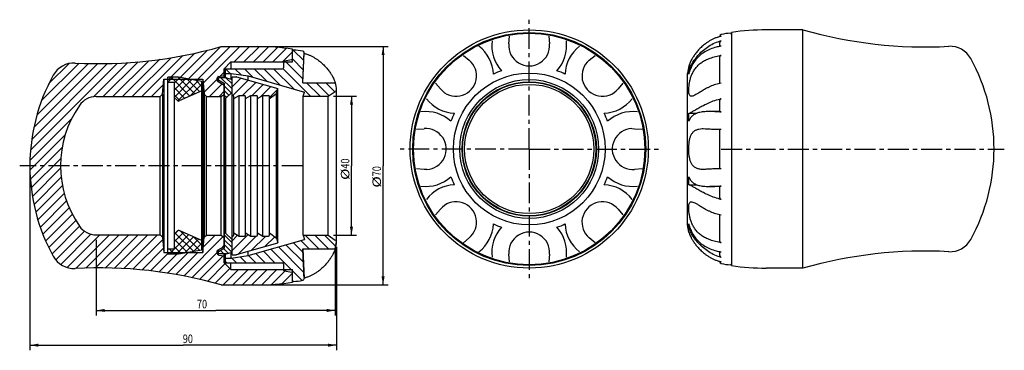
# Model space of a CAD drawing. Units: millimetres. Extents: x 8 to 297, y 50 to 147.
import ezdxf

# ---------------------------------------------------------------- set-up
doc = ezdxf.new("R2010")
doc.units = ezdxf.units.MM
doc.header["$LTSCALE"] = 16.335
doc.linetypes.add('CENTER', pattern=[0.6, 0.375, -0.075, 0.075, -0.075])
doc.layers.get('0').update_dxf_attribs({"linetype": 'CONTINUOUS'})
doc.layers.add('ALL-DIM', color=7, linetype='CONTINUOUS')
doc.layers.add('DEFAULT_1', color=7, linetype='CENTER')
doc.styles.get("Standard").update_dxf_attribs({"font": 'txt', "width": 0.8})
doc.dimstyles.new('DIMSTYLE_1', dxfattribs={"dimtxt": 2.5, "dimasz": 2.5, "dimexe": 0.18, "dimexo": 0.0625, "dimgap": 0.09, "dimtad": 1, "dimdec": 0, "dimzin": 0, "dimdsep": 46, "dimtxsty": 'Standard', "dimblk": '_FILLED', "dimblk1": '_FILLED', "dimblk2": '_FILLED', "dimcen": 0.09, "dimclrt": 5, "dimadec": 0, "dimazin": 0, "dimtp": 0.3, "dimtm": 0.3, "dimtfac": 1, "dimtdec": 0, "dimtofl": 0, "dimtmove": 0, "dimatfit": 3, "dimldrblk": '_FILLED', "dimfxl": 0, "dimtolj": 1, "dimtzin": 0, "dimarcsym": 0})

# ---------------------------------------------------------------- blocks, each defined once
blk = doc.blocks.new('_FILLED')
at = {"color": 0, "linetype": 'ByBlock'}
blk.add_solid([(0, 0), (-1, 0.18), (-1, -0.18)], dxfattribs=at)
blk = doc.blocks.new('*D')
at = {"layer": 'ALL-DIM', "color": 2, "linetype": 'CONTINUOUS'}
for p, q in [((68.43, 139.13), (116.04, 139.13)), ((114.54, 139.13), (114.54, 104.13)), ((99.93, 124.53), (106.75, 124.53)), ((105.25, 124.53), (105.25, 104.13)), ((10.72, 102.63), (10.72, 49.9)), ((105.25, 83.73), (105.25, 104.13)), ((114.54, 69.13), (114.54, 104.13)), ((30.2, 82.33), (30.2, 60.11)), ((99.93, 83.73), (106.75, 83.73)), ((100.5, 80.77), (100.5, 60.11)), ((100.86, 80.31), (100.86, 49.9)), ((79.21, 69.13), (116.04, 69.13)), ((30.2, 61.61), (65.35, 61.61)), ((100.5, 61.61), (65.35, 61.61)), ((10.72, 51.4), (55.79, 51.4)), ((100.86, 51.4), (55.79, 51.4))]:
    blk.add_line(p, q, dxfattribs=at)
at = {"layer": 'ALL-DIM', "color": 2, "linetype": 'CONTINUOUS', "xscale": 2.5, "yscale": 2.5, "zscale": 2.5}
for p, rotation in [((114.54, 139.13), 90), ((105.25, 124.53), 90), ((105.25, 83.73), 270), ((114.54, 69.13), 270), ((30.2, 61.61), 180), ((10.72, 51.4), 180)]:
    blk.add_blockref('_FILLED', p, dxfattribs=dict(at, rotation=rotation))
for p in [(100.5, 61.61), (100.86, 51.4)]:
    blk.add_blockref('_FILLED', p, dxfattribs=at)
at = {"layer": 'ALL-DIM', "color": 5, "linetype": 'CONTINUOUS'}
for s, width, p in [('40', 0.785714, (104.63, 103.28)), ('%%c', 1.333333, (104.63, 99.95)), ('70', 0.785714, (113.92, 101.03)), ('%%c', 1.333333, (113.92, 97.69))]:
    blk.add_text(s, height=2.5, rotation=90, dxfattribs=dict(at, width=width)).set_placement(p)
at = {"layer": 'ALL-DIM', "color": 5, "linetype": 'CONTINUOUS', "width": 0.785714}
for s, p in [('70', (59.83, 62.23)), ('90', (55.67, 52.02))]:
    blk.add_text(s, height=2.5, dxfattribs=at).set_placement(p)

msp = doc.modelspace()

# ---------------------------------------------------------------- linework, layer by layer
at = {"color": 7, "linetype": 'CONTINUOUS'}
for p, q in [((151.53, 139.97), (151.72, 142.2)), ((163.29, 142.2), (163.48, 139.97)), ((213.55, 142.09), (213.55, 142.2)), ((216.94, 143.3), (216.94, 74.8)), ((237.94, 144.05), (227.16, 144.05)), ((237.94, 74.05), (237.94, 144.05)), ((66.93, 139.13), (77.71, 139.13)), ((213.55, 139.18), (213.55, 140.34)), ((87.93, 134.63), (87.93, 138.38)), ((90.93, 128.53), (91.31, 137.27)), ((91.31, 137.29), (91.31, 137.27)), ((91.31, 136.77), (91.31, 136.98)), ((138.15, 136.57), (139.86, 135.14)), ((175.15, 135.14), (176.86, 136.57)), ((213.55, 128.32), (213.55, 136.25)), ((67.83, 132.63), (69.83, 134.63)), ((69.83, 134.63), (69.83, 132.63)), ((69.83, 134.63), (87.93, 134.63)), ((85.23, 134.7), (85.23, 132.93)), ((85.47, 134.99), (87.68, 135.38)), ((174.56, 134.58), (175.15, 135.14)), ((204.39, 133.45), (204, 131.36)), ((66.29, 130.36), (67.83, 130.63)), ((67.83, 129.98), (67.83, 132.63)), ((68.23, 129.98), (68.23, 132.63)), ((68.23, 132.63), (84.93, 132.63)), ((68.23, 131.23), (69.84, 131.23)), ((69.84, 129.6), (69.84, 131.23)), ((69.84, 131.23), (74.86, 130.53)), ((70.13, 77.98), (70.13, 130.28)), ((70.13, 130.28), (71.35, 130.28)), ((71.49, 130.26), (83.63, 126.78)), ((74.86, 129.29), (74.86, 130.53)), ((74.86, 130.53), (91.43, 125.78)), ((204, 86.73), (204, 131.36)), ((204.39, 131.07), (204.39, 132.05)), ((204.39, 132.05), (204.69, 132.05)), ((49.69, 125.13), (50.08, 129.58)), ((50.08, 129.58), (50.08, 78.68)), ((50.08, 129.58), (61.58, 129.58)), ((51.23, 78.13), (51.23, 130.13)), ((54.43, 130.13), (51.23, 130.13)), ((53.23, 128.63), (51.23, 128.63)), ((53.23, 79.63), (53.23, 128.63)), ((61.23, 128.93), (54.43, 130.13)), ((61.23, 79.33), (61.23, 128.93)), ((61.58, 129.58), (61.97, 125.13)), ((61.58, 129.58), (61.58, 78.68)), ((66.03, 128.87), (67.83, 127.84)), ((66.13, 128.82), (66.13, 129.98)), ((68.53, 129.98), (66.13, 129.98)), ((66.13, 129.33), (67.93, 128.29)), ((67.83, 80.42), (67.83, 127.84)), ((67.93, 79.97), (67.93, 128.29)), ((68.53, 129.98), (70.13, 129.52)), ((90.93, 128.53), (100.47, 128.53)), ((131.41, 126.69), (129.98, 128.4)), ((185.03, 128.4), (183.6, 126.69)), ((30.2, 124.43), (49.04, 124.48)), ((49.04, 124.48), (49.69, 125.13)), ((49.04, 83.78), (49.04, 124.48)), ((49.69, 125.13), (49.69, 83.13)), ((61.23, 126.11), (54.63, 123.17)), ((61.97, 125.13), (61.97, 83.13)), ((61.97, 125.13), (62.59, 124.51)), ((62.59, 124.51), (66.83, 124.52)), ((62.59, 83.74), (62.59, 124.51)), ((66.83, 124.52), (67.83, 125.1)), ((66.83, 124.52), (66.83, 83.73)), ((70.13, 125.8), (68.23, 123.9)), ((70.13, 124.78), (70.33, 124.78)), ((70.63, 123.88), (72.19, 124.78)), ((70.63, 83.78), (70.63, 124.48)), ((72.19, 83.48), (72.19, 124.78)), ((72.19, 124.78), (73.82, 124.78)), ((74.12, 123.88), (75.68, 124.78)), ((74.12, 83.78), (74.12, 124.48)), ((75.68, 83.48), (75.68, 124.78)), ((75.68, 124.78), (77.31, 124.78)), ((77.61, 123.88), (79.17, 124.78)), ((77.61, 83.78), (77.61, 124.48)), ((79.17, 83.48), (79.17, 124.78)), ((79.17, 124.78), (80.81, 124.78)), ((81.11, 123.88), (83.25, 125.38)), ((81.11, 83.78), (81.11, 124.48)), ((83.25, 125.38), (83.63, 126.78)), ((83.25, 82.88), (83.25, 125.38)), ((83.63, 81.48), (83.63, 126.78)), ((91.09, 124.53), (91.43, 125.78)), ((91.09, 124.53), (98.43, 124.53)), ((91.09, 83.73), (91.09, 124.53)), ((98.43, 124.53), (100.5, 125.98)), ((98.43, 83.73), (98.43, 124.53)), ((100.86, 81.81), (100.86, 126.44)), ((131.97, 126.1), (131.41, 126.69)), ((54.07, 123.27), (53.23, 124.12)), ((68.23, 123.9), (67.93, 123.73)), ((68.23, 123.9), (68.23, 84.35)), ((213.55, 120.01), (213.55, 123.43)), ((204.39, 117.19), (204.39, 119.56)), ((204.39, 119.56), (206.87, 119.56)), ((213.55, 120.05), (210.6, 120.05)), ((124.36, 114.83), (126.58, 115.02)), ((187.62, 115.04), (188.43, 115.02)), ((188.43, 115.02), (190.65, 114.83)), ((208.63, 115.05), (209.27, 115.02)), ((213.55, 103.26), (213.55, 114.84)), ((126.58, 103.07), (124.36, 103.27)), ((127.39, 103.05), (126.58, 103.07)), ((190.65, 103.27), (188.43, 103.07)), ((209.27, 103.07), (208.63, 103.05)), ((204.39, 98.54), (204.39, 100.91)), ((204.39, 98.54), (206.87, 98.54)), ((213.55, 98.05), (210.6, 98.05)), ((213.55, 94.67), (213.55, 98.08)), ((129.98, 89.7), (131.41, 91.41)), ((183.04, 91.99), (183.6, 91.41)), ((183.6, 91.41), (185.03, 89.7)), ((213.55, 81.84), (213.55, 89.78)), ((204.39, 86.04), (204.39, 87.03)), ((54.07, 84.98), (53.23, 84.13)), ((61.23, 82.15), (54.63, 85.08)), ((68.23, 84.35), (67.93, 84.53)), ((70.13, 82.45), (68.23, 84.35)), ((70.63, 84.38), (72.19, 83.48)), ((74.12, 84.38), (75.68, 83.48)), ((77.61, 84.38), (79.17, 83.48)), ((81.11, 84.38), (83.25, 82.88)), ((204.39, 84.65), (204, 86.73)), ((204.39, 86.04), (204.69, 86.04)), ((30.2, 83.83), (49.04, 83.78)), ((49.04, 83.78), (49.69, 83.13)), ((49.69, 83.13), (50.08, 78.68)), ((61.58, 78.68), (61.97, 83.13)), ((61.97, 83.13), (62.59, 83.74)), ((62.59, 83.74), (66.83, 83.73)), ((66.83, 83.73), (67.83, 83.15)), ((70.13, 83.48), (70.33, 83.48)), ((71.49, 78), (83.63, 81.48)), ((72.19, 83.48), (73.82, 83.48)), ((74.86, 77.73), (91.43, 82.48)), ((75.68, 83.48), (77.31, 83.48)), ((79.17, 83.48), (80.81, 83.48)), ((83.25, 82.88), (83.63, 81.48)), ((91.09, 83.73), (98.43, 83.73)), ((91.09, 83.73), (91.43, 82.48)), ((98.43, 83.73), (100.5, 82.27)), ((100.47, 79.73), (100.86, 81.81)), ((139.86, 82.95), (138.15, 81.52)), ((140.45, 83.51), (139.86, 82.95)), ((176.86, 81.52), (175.15, 82.95)), ((50.08, 78.68), (61.58, 78.68)), ((53.23, 79.63), (51.23, 79.63)), ((61.23, 79.33), (54.43, 78.13)), ((66.03, 79.38), (67.83, 80.42)), ((66.13, 78.93), (67.93, 79.97)), ((66.13, 78.28), (66.13, 79.44)), ((68.53, 78.28), (66.13, 78.28)), ((67.83, 75.63), (67.83, 78.28)), ((68.23, 75.62), (68.23, 78.28)), ((68.53, 78.28), (70.13, 78.74)), ((69.84, 77.02), (69.84, 78.65)), ((74.86, 77.73), (74.86, 78.96)), ((90.93, 79.73), (100.47, 79.73)), ((90.93, 79.73), (91.31, 70.99)), ((213.55, 77.75), (213.55, 78.91)), ((54.43, 78.13), (51.23, 78.13)), ((66.29, 77.9), (67.83, 77.63)), ((67.83, 75.63), (69.83, 73.63)), ((68.23, 77.02), (69.84, 77.02)), ((68.23, 75.62), (84.93, 75.62)), ((69.83, 73.63), (69.83, 75.62)), ((69.84, 77.02), (74.86, 77.73)), ((70.13, 77.98), (71.35, 77.98)), ((71.35, 77.98), (71.49, 78)), ((85.23, 75.32), (85.23, 73.55)), ((151.72, 75.9), (151.53, 78.12)), ((163.48, 78.12), (163.29, 75.9)), ((213.55, 75.92), (213.55, 76.01)), ((69.83, 73.63), (87.93, 73.63)), ((85.47, 73.26), (87.68, 72.87)), ((87.93, 69.88), (87.93, 73.63)), ((237.94, 74.05), (227.16, 74.05)), ((91.31, 71.27), (91.31, 71.48)), ((91.31, 70.96), (91.31, 70.99)), ((66.93, 69.13), (77.71, 69.13))]:
    msp.add_line(p, q, dxfattribs=at)
at = {"color": 2, "linetype": 'CONTINUOUS'}
for p, q in [((57.25, 129.58), (66.75, 139.08)), ((60.08, 129.58), (69.63, 139.13)), ((61.69, 128.36), (72.46, 139.13)), ((70.78, 134.63), (75.28, 139.13)), ((73.61, 134.63), (78.1, 139.12)), ((76.44, 134.63), (80.86, 139.05)), ((43.65, 124.46), (55.71, 136.52)), ((51.59, 129.58), (59.23, 137.21)), ((54.42, 129.58), (62.96, 138.12)), ((79.27, 134.63), (83.51, 138.87)), ((82.1, 134.63), (86.07, 138.6)), ((84.93, 134.63), (87.93, 137.63)), ((91.21, 135.04), (88.15, 138.11)), ((10.93, 108.72), (36.5, 134.28)), ((11.28, 111.89), (33.58, 134.2)), ((11.89, 115.34), (30.7, 134.14)), ((12.82, 119.09), (27.94, 134.21)), ((14.17, 123.27), (25.18, 134.28)), ((16.33, 128.26), (22.23, 134.15)), ((29.41, 124.37), (39.47, 134.43)), ((32.3, 124.43), (42.56, 134.69)), ((35.14, 124.44), (45.65, 134.95)), ((37.98, 124.45), (48.94, 135.41)), ((40.81, 124.45), (52.23, 135.87)), ((90.97, 129.63), (85.59, 135.01)), ((87.75, 134.63), (87.93, 134.8)), ((91.09, 132.34), (87.89, 135.54)), ((66.56, 130.4), (67.83, 131.67)), ((69.57, 131.23), (68.23, 132.58)), ((70.13, 130.14), (70.26, 130.28)), ((72.82, 130.81), (71, 132.63)), ((76.36, 130.1), (73.83, 132.63)), ((80.33, 128.96), (76.66, 132.63)), ((84.29, 127.82), (79.48, 132.63)), ((88.26, 126.69), (82.31, 132.63)), ((93.25, 124.53), (85.09, 132.69)), ((46.48, 124.47), (49.94, 127.92)), ((51.23, 128.66), (52.69, 130.13)), ((51.23, 128.98), (51.58, 128.63)), ((52.2, 130.13), (57.76, 124.56)), ((53.23, 128.54), (54.75, 130.07)), ((53.23, 126.42), (56.56, 129.75)), ((53.23, 124.3), (58.36, 129.43)), ((54.22, 123.17), (60.16, 129.11)), ((54.32, 130.13), (59.23, 125.22)), ((56.87, 129.7), (60.7, 125.87)), ((57.71, 124.54), (61.23, 128.06)), ((59.45, 129.24), (61.23, 127.46)), ((61.92, 125.76), (65.63, 129.48)), ((63.5, 124.52), (67.19, 128.2)), ((66.14, 129.32), (66.13, 129.33)), ((70.13, 126.74), (66.89, 129.98)), ((69.89, 125.57), (67.93, 127.53)), ((70.13, 128.16), (68.31, 129.98)), ((70.13, 127.31), (72.72, 129.9)), ((70.4, 124.76), (74.92, 129.27)), ((73.25, 124.78), (77.12, 128.64)), ((76.08, 124.78), (79.31, 128.01)), ((78.54, 124.41), (81.51, 127.38)), ((96.07, 124.53), (92.07, 128.53)), ((98.71, 124.72), (94.9, 128.53)), ((100.37, 125.89), (97.73, 128.53)), ((53.23, 126.98), (56.29, 123.91)), ((53.23, 124.86), (54.83, 123.26)), ((66.34, 124.52), (67.83, 126.01)), ((69.18, 124.86), (67.93, 126.12)), ((68.48, 124.15), (67.93, 124.7)), ((81.11, 124.15), (83.59, 126.63)), ((10.78, 105.74), (23.01, 117.97)), ((10.77, 102.89), (21.13, 113.25)), ((10.86, 100.16), (20.19, 109.49)), ((11.14, 97.61), (19.82, 106.29)), ((11.49, 95.13), (19.75, 103.4)), ((11.93, 92.74), (19.93, 100.74)), ((12.48, 90.47), (20.3, 98.28)), ((13.08, 88.23), (20.82, 95.98)), ((13.79, 86.12), (21.5, 93.82)), ((14.54, 84.04), (22.3, 91.8)), ((15.38, 82.05), (23.22, 89.89)), ((16.27, 80.11), (24.23, 88.07)), ((17.22, 78.24), (25.33, 86.35)), ((18.31, 76.49), (26.76, 84.94)), ((19.78, 75.14), (28.68, 84.03)), ((53.23, 83.99), (54.35, 85.12)), ((53.23, 81.87), (55.88, 84.53)), ((53.44, 84.34), (58.87, 78.91)), ((54.96, 84.93), (60.67, 79.23)), ((70.13, 79.23), (74.85, 83.95)), ((77.61, 83.89), (77.92, 84.2)), ((21.71, 74.24), (31.29, 83.82)), ((24.25, 73.95), (34.12, 83.82)), ((27.15, 74.02), (36.94, 83.81)), ((30.05, 74.1), (39.76, 83.8)), ((32.86, 74.08), (42.58, 83.79)), ((35.61, 74), (45.4, 83.79)), ((38.36, 73.91), (48.22, 83.78)), ((40.97, 73.7), (49.75, 82.48)), ((53.23, 79.75), (57.35, 83.87)), ((53.23, 82.43), (57.06, 78.59)), ((53.72, 78.13), (58.82, 83.22)), ((55.93, 71.69), (67.55, 83.31)), ((56.15, 78.43), (60.28, 82.57)), ((58.72, 78.88), (61.23, 81.39)), ((58.79, 83.23), (61.23, 80.79)), ((61.73, 80.31), (65.15, 83.73)), ((70.13, 81.49), (67.93, 83.69)), ((70.13, 80.08), (67.93, 82.28)), ((70.13, 82.06), (71.78, 83.71)), ((71.82, 78.09), (77.2, 83.48)), ((75.78, 79.23), (80.03, 83.48)), ((79.75, 80.36), (82.67, 83.28)), ((90.97, 78.72), (88.15, 81.54)), ((92.79, 79.73), (90.35, 82.17)), ((95.62, 79.73), (91.62, 83.73)), ((98.45, 79.73), (94.45, 83.73)), ((100.62, 80.38), (97.28, 83.73)), ((43.58, 73.48), (49.98, 79.88)), ((46.16, 73.23), (51.6, 78.68)), ((48.64, 72.89), (54.43, 78.68)), ((51.12, 72.54), (57.26, 78.68)), ((51.6, 78.13), (53.1, 79.63)), ((51.79, 79.63), (53.29, 78.13)), ((53.23, 80.31), (55.26, 78.27)), ((53.57, 72.15), (60.09, 78.68)), ((58.29, 71.23), (65.64, 78.57)), ((66.27, 78.28), (66.13, 78.42)), ((67.68, 78.28), (66.7, 79.26)), ((67.02, 79.95), (67.83, 80.76)), ((68.97, 78.4), (67.6, 79.78)), ((70.07, 78.72), (67.93, 80.86)), ((79.92, 75.62), (77.16, 78.39)), ((82.75, 75.62), (79.36, 79.02)), ((90.76, 70.45), (81.56, 79.65)), ((91.23, 72.8), (83.75, 80.28)), ((91.1, 75.76), (85.95, 80.91)), ((60.62, 70.73), (67.57, 77.67)), ((62.88, 70.15), (68.09, 75.36)), ((68.61, 75.62), (68.23, 76.01)), ((71.44, 75.62), (70.02, 77.05)), ((74.27, 75.62), (72.5, 77.39)), ((77.1, 75.62), (74.96, 77.76)), ((65.14, 69.58), (69.5, 73.95)), ((67.51, 69.13), (72.01, 73.63)), ((70.34, 69.13), (74.84, 73.63)), ((73.17, 69.13), (77.67, 73.63)), ((75.99, 69.13), (80.49, 73.63)), ((78.85, 69.15), (83.32, 73.63)), ((81.78, 69.26), (86.15, 73.63)), ((84.85, 69.5), (87.93, 72.57)), ((88.24, 70.13), (87.93, 70.45))]:
    msp.add_line(p, q, dxfattribs=at)
at = {"color": 7, "linetype": 'CONTINUOUS'}
for radius in [35, 34.25, 34, 22.31, 20.4, 19.75, 19.6, 19]:
    msp.add_circle((157.5, 109.05), radius, dxfattribs=at)
for centre, radius, start, end in [((214.05, 142.21), 0.5, 103.3424, 180), ((216.94, 130.05), 13, 91.3536, 103.3424), ((216.64, 142.74), 0.3, 0, 91.3536), ((227.16, 74.05), 70, 90, 98.3948), ((273.92, 271.05), 132, 254.1796, 272.9882), ((30.94, 266.13), 132, 267.0118, 285.8204), ((77.71, 69.13), 70, 81.6052, 90), ((136.01, 130.54), 11, 2.736, 52.4833), ((157.5, 139.45), 11, 172.5167, 222.264), ((157.5, 139.45), 6, 174.9752, 5.0248), ((157.5, 139.45), 11, 317.736, 7.4833), ((179, 130.54), 11, 127.5167, 177.264), ((281.17, 132.24), 7, 28.8883, 92.9882), ((88.23, 137.82), 0.3, 88.6464, 180), ((87.93, 125.13), 13, 76.6576, 88.6464), ((90.81, 137.29), 0.5, 0, 76.6576), ((23.69, 127.32), 7, 87.0118, 151.1117), ((85.53, 134.7), 0.3, 100, 180), ((87.63, 135.68), 0.3, 280, 360), ((136.01, 130.54), 6, 227.7204, 50.0248), ((179, 130.54), 6, 137.7204, 320.0248), ((239.14, 109.05), 55, 331.1117, 28.8883), ((65.72, 104.13), 55, 151.1117, 208.8883), ((66.43, 129.57), 0.8, 100, 240), ((71.35, 129.78), 0.5, 74, 90), ((84.93, 132.93), 0.3, 270, 360), ((157.5, 109.05), 24.4, 109.4893, 115.5107), ((157.5, 109.05), 24.4, 64.4893, 70.5107), ((87.93, 125.13), 13, 5.7953, 15.1614), ((70.33, 124.48), 0.3, 0, 90), ((73.82, 124.48), 0.3, 0, 90), ((77.31, 124.48), 0.3, 0, 90), ((80.81, 124.48), 0.3, 0, 90), ((99.93, 126.8), 1, 305, 338.9964), ((50.72, 104.13), 31, 145.1101, 214.8899), ((30.21, 118.43), 6, 90.1523, 145.1101), ((54.43, 123.63), 0.5, 225, 294), ((136.01, 130.54), 11, 217.5167, 267.264), ((179, 130.54), 11, 272.736, 322.4833), ((127.1, 109.05), 11, 47.736, 97.4833), ((157.5, 109.05), 24.4, 154.4893, 160.5107), ((157.5, 109.05), 24.4, 19.4893, 25.5107), ((187.9, 109.05), 11, 82.5167, 132.264), ((127.1, 109.05), 6, 272.7205, 95.0248), ((187.9, 109.05), 6, 92.7205, 275.0248), ((127.1, 109.05), 11, 262.5167, 312.264), ((136.01, 87.55), 11, 92.736, 142.4833), ((157.5, 109.05), 24.4, 199.4893, 205.5107), ((157.5, 109.05), 24.4, 334.4893, 340.5107), ((179, 87.55), 11, 37.5167, 87.264), ((187.9, 109.05), 11, 227.736, 277.4833), ((136.01, 87.55), 6, 317.7204, 140.0248), ((179, 87.55), 6, 47.7204, 230.0248), ((136.01, 87.55), 11, 307.5167, 357.264), ((157.5, 109.05), 24.4, 244.4893, 250.5107), ((157.5, 109.05), 24.4, 289.4893, 295.5107), ((179, 87.55), 11, 182.736, 232.4833), ((30.21, 89.83), 6, 214.8899, 269.8477), ((54.43, 84.63), 0.5, 66, 135), ((157.5, 78.65), 11, 137.736, 187.4833), ((157.5, 78.65), 6, 354.9752, 185.0248), ((157.5, 78.65), 11, 352.5167, 42.264), ((70.33, 83.78), 0.3, 270, 360), ((73.82, 83.78), 0.3, 270, 360), ((77.31, 83.78), 0.3, 270, 360), ((80.81, 83.78), 0.3, 270, 360), ((87.93, 83.13), 13, 344.8386, 354.2047), ((99.93, 81.46), 1, 21.0036, 55), ((281.17, 85.86), 7, 267.0118, 331.1117), ((66.43, 78.69), 0.8, 120, 260), ((273.92, -52.95), 132, 87.0118, 105.8204), ((23.69, 80.94), 7, 208.8883, 272.9882), ((71.35, 78.48), 0.5, 270, 286), ((84.93, 75.32), 0.3, 0, 90), ((214.05, 75.88), 0.5, 180, 256.6576), ((216.94, 88.05), 13, 256.6576, 268.6464), ((216.64, 75.35), 0.3, 268.6464, 360), ((30.94, -57.87), 132, 74.1796, 92.9882), ((85.53, 73.55), 0.3, 180, 260), ((87.63, 72.57), 0.3, 0, 80), ((227.16, 144.05), 70, 261.6052, 270), ((77.71, 139.13), 70, 270, 278.3948), ((88.23, 70.43), 0.3, 180, 271.3536), ((87.93, 83.13), 13, 271.3536, 283.3424), ((90.81, 70.96), 0.5, 283.3424, 359.9208)]:
    msp.add_arc(centre, radius, start, end, dxfattribs=at)
for points, start_tangent, end_tangent in [([(213.57, 142.1), (213.1, 141.96), (212.29, 141.67), (211.49, 141.32), (210.72, 140.93), (209.98, 140.47), (209.27, 139.97)], (-4.651526, -1.286505), (-3.847502, -2.911794)), ([(213.94, 142.2), (213.57, 142.1)], (-0.369308, -0.090296), (-0.366508, -0.101368)), ([(204.39, 132.05), (204.79, 133.06), (205.39, 134.22), (206.23, 135.49), (207.32, 136.81), (208.69, 138.11), (210.28, 139.28), (212.06, 140.22), (213.94, 140.88)], (4.316253, 12.78503), (13.051717, 3.426328)), ([(209.27, 139.97), (208.26, 139.14), (207.3, 138.19), (206.46, 137.19), (205.79, 136.27), (205.3, 135.46), (204.93, 134.76), (204.68, 134.2), (204.51, 133.79), (204.42, 133.53), (204.39, 133.45)], (-6.58802, -4.985822), (-2.642735, -7.827909)), ([(213.5, 139.19), (212.06, 138.85), (210.29, 138.2), (208.69, 137.32), (207.33, 136.23), (206.23, 135.01), (205.39, 133.7), (204.79, 132.36), (204.65, 131.97)], (-11.810129, -2.225904), (-3.796662, -11.405379)), ([(213.94, 139.27), (213.5, 139.19)], (-0.442801, -0.0714), (-0.440961, -0.08311)), ([(213.94, 140.88), (213.79, 140.81), (213.66, 140.68), (213.58, 140.52), (213.55, 140.35)], (-0.679725, -0.178441), (-0.001964, -0.70412)), ([(91.24, 135.05), (91.27, 135.89), (91.31, 136.75)], (0.072054, 1.698738), (0.072338, 1.698726)), ([(91.31, 137.17), (91.76, 137.04), (92.58, 136.75), (93.37, 136.4), (94.14, 136.01), (94.88, 135.55), (95.59, 135.05)], (4.630939, -1.28843), (3.832071, -2.900117)), ([(209.27, 135.14), (209.99, 135.47), (210.73, 135.76), (211.5, 136.01), (212.29, 136.24), (213.1, 136.42), (213.94, 136.57)], (4.403911, 2.149491), (4.840672, 0.763309)), ([(213.94, 136.57), (213.78, 136.53), (213.66, 136.45), (213.58, 136.36), (213.55, 136.25)], (-0.534023, -0.084208), (-0.004674, -0.542652)), ([(90.93, 128.53), (90.93, 128.61), (90.95, 128.87), (90.97, 129.29), (91, 129.87), (91.04, 130.62), (91.08, 131.56), (91.13, 132.66), (91.19, 133.84), (91.24, 135.05)], (0.357178, 6.523246), (0.276856, 6.527149)), ([(95.59, 135.05), (96.6, 134.22), (97.56, 133.27), (98.41, 132.27), (99.07, 131.35), (99.57, 130.54), (99.93, 129.84), (100.19, 129.28), (100.35, 128.87), (100.44, 128.61), (100.47, 128.53)], (6.58802, -4.985822), (2.642735, -7.827909)), ([(205.16, 124.54), (204.91, 124.59), (204.66, 124.8), (204.5, 125.17), (204.42, 125.69), (204.39, 126.34), (204.42, 127.11), (204.52, 127.98), (204.69, 128.93), (204.95, 129.95), (205.33, 130.98), (205.85, 131.99), (206.52, 132.96), (207.35, 133.85), (208.29, 134.58), (209.27, 135.14)], (-13.041419, -0.029764), (11.478239, 5.602378)), ([(204.65, 131.97), (204.39, 131.07)], (-0.296261, -0.889983), (-0.227454, -0.909349)), ([(213.94, 128.4), (213.1, 128.22), (212.29, 127.99), (211.49, 127.73), (210.72, 127.42), (209.98, 127.07), (209.27, 126.69)], (-4.908626, -0.92326), (-4.316459, -2.513007)), ([(209.27, 126.69), (208.26, 126.09), (207.3, 125.5), (206.46, 125.02), (205.79, 124.69), (205.28, 124.55), (205.16, 124.54)], (-4.02911, -2.345715), (-4.760363, -0.010864)), ([(204.39, 119.56), (204.79, 119.69), (205.39, 120), (206.23, 120.49), (207.32, 121.13), (208.69, 121.88), (210.28, 122.64), (212.06, 123.33), (213.94, 123.84)], (10.326527, 1.972931), (10.288858, 2.160791)), ([(213.94, 123.84), (213.79, 123.79), (213.66, 123.69), (213.58, 123.56), (213.55, 123.43)], (-0.596352, -0.125241), (-0.002981, -0.610993)), ([(210.59, 120.05), (210.29, 120.05), (208.69, 119.97), (207.33, 119.73), (206.23, 119.31), (205.39, 118.73), (204.79, 118), (204.39, 117.19)], (-7.333346, 0.005666), (-2.553481, -6.873652)), ([(213.55, 119.97), (212.06, 120.02), (210.59, 120.05)], (-2.959179, 0.107253), (-2.961441, 0.002288)), ([(213.55, 120.01), (213.58, 119.99), (213.66, 119.98), (213.79, 119.96), (213.94, 119.95)], (-0.06806, -0.324576), (0.390189, -0.013455)), ([(213.94, 119.95), (213.55, 119.97)], (-0.386158, 0.013316), (-0.386131, 0.013995)), ([(208.63, 103.05), (208.26, 103.05), (207.3, 103.18), (206.46, 103.48), (205.79, 103.96), (205.28, 104.59), (204.91, 105.35), (204.66, 106.21), (204.5, 107.14), (204.42, 108.11), (204.39, 109.11), (204.42, 110.1), (204.52, 111.07), (204.69, 111.99), (204.95, 112.84), (205.33, 113.58), (205.85, 114.19), (206.52, 114.64), (207.35, 114.92), (208.29, 115.04), (208.63, 115.05)], (-16.924202, -0.027688), (16.923751, -0.025726)), ([(209.27, 115.02), (209.99, 114.98), (210.73, 114.94), (211.5, 114.9), (212.29, 114.87), (213.1, 114.85), (213.55, 114.84)], (4.277267, -0.284619), (4.285453, -0.104796)), ([(213.55, 114.84), (213.94, 114.83)], (0.385477, -0.009426), (0.385502, -0.008287)), ([(213.55, 103.26), (213.1, 103.24), (212.29, 103.22), (211.49, 103.19), (210.72, 103.15), (209.98, 103.11), (209.27, 103.07)], (-4.285453, -0.104796), (-4.277267, -0.284619)), ([(213.94, 103.27), (213.55, 103.26)], (-0.385502, -0.008287), (-0.385477, -0.009426)), ([(204.39, 100.91), (204.79, 100.09), (205.39, 99.37), (206.23, 98.78), (207.32, 98.37), (208.69, 98.13), (210.28, 98.05), (210.59, 98.05)], (2.553548, -6.873831), (7.333538, 0.005701)), ([(213.94, 94.25), (212.06, 94.76), (210.29, 95.45), (208.69, 96.22), (207.33, 96.96), (206.23, 97.6), (205.39, 98.09), (204.79, 98.4), (204.39, 98.54)], (-10.288856, 2.16079), (-10.326525, 1.972931)), ([(210.59, 98.05), (212.06, 98.07), (213.55, 98.13)], (2.961257, 0.002302), (2.958994, 0.107245)), ([(213.94, 98.14), (213.79, 98.13), (213.66, 98.12), (213.58, 98.1), (213.55, 98.08)], (-0.390189, -0.013455), (0.067982, -0.324569)), ([(213.55, 98.13), (213.94, 98.14)], (0.386131, 0.013995), (0.386158, 0.013316)), ([(209.27, 82.95), (208.26, 83.53), (207.3, 84.29), (206.46, 85.21), (205.79, 86.21), (205.28, 87.24), (204.91, 88.27), (204.66, 89.28), (204.5, 90.22), (204.42, 91.08), (204.39, 91.83), (204.42, 92.47), (204.52, 92.97), (204.69, 93.33), (204.95, 93.52), (205.16, 93.55)], (-11.478715, 5.60261), (12.952584, -0.074455)), ([(205.16, 93.55), (205.33, 93.54), (205.85, 93.37), (206.52, 93.04), (207.35, 92.56), (208.29, 91.99), (209.27, 91.41)], (4.727037, -0.027172), (4.028511, -2.345366)), ([(213.55, 94.67), (213.58, 94.53), (213.66, 94.41), (213.79, 94.31), (213.94, 94.25)], (0.002989, -0.61099), (0.596348, -0.125241)), ([(209.27, 91.41), (209.99, 91.02), (210.73, 90.67), (211.5, 90.36), (212.29, 90.1), (213.1, 89.88), (213.94, 89.7)], (4.316459, -2.513007), (4.908626, -0.92326)), ([(204.39, 87.03), (204.65, 86.13)], (0.227462, -0.909379), (0.296272, -0.890011)), ([(213.94, 77.21), (212.06, 77.87), (210.29, 78.82), (208.69, 79.98), (207.33, 81.28), (206.23, 82.59), (205.39, 83.87), (204.79, 85.03), (204.39, 86.04)], (-13.051722, 3.426329), (-4.316255, 12.785035)), ([(204.39, 84.65), (204.42, 84.56), (204.52, 84.29), (204.69, 83.86), (204.96, 83.28), (205.34, 82.57), (205.84, 81.76), (206.51, 80.84), (207.34, 79.86), (208.29, 78.93), (209.27, 78.12)], (2.642758, -7.827966), (6.588069, -4.98586)), ([(204.65, 86.13), (204.79, 85.74), (205.39, 84.4), (206.23, 83.09), (207.32, 81.86), (208.69, 80.78), (210.28, 79.89), (212.06, 79.24), (213.5, 78.9)], (3.796673, -11.405309), (11.810088, -2.225894)), ([(213.94, 81.52), (213.1, 81.67), (212.29, 81.86), (211.49, 82.08), (210.72, 82.34), (209.98, 82.63), (209.27, 82.95)], (-4.840672, 0.763309), (-4.403911, 2.149491)), ([(213.55, 81.84), (213.58, 81.74), (213.66, 81.64), (213.78, 81.56), (213.94, 81.52)], (0.004671, -0.542653), (0.534024, -0.084208)), ([(91.24, 73.2), (91.19, 74.41), (91.13, 75.6), (91.08, 76.7), (91.04, 77.63), (91, 78.38), (90.97, 78.96), (90.95, 79.38), (90.93, 79.64), (90.93, 79.73)], (-0.276856, 6.527149), (-0.357178, 6.523246)), ([(100.47, 79.73), (100.44, 79.64), (100.35, 79.37), (100.17, 78.94), (99.9, 78.36), (99.53, 77.65), (99.02, 76.84), (98.36, 75.92), (97.52, 74.94), (96.58, 74.01), (95.59, 73.2)], (-2.642758, -7.827966), (-6.588069, -4.98586)), ([(213.5, 78.9), (213.94, 78.83)], (0.440958, -0.083109), (0.442797, -0.071399)), ([(209.27, 78.12), (209.99, 77.62), (210.73, 77.17), (211.5, 76.77), (212.29, 76.42), (213.1, 76.13), (213.57, 75.99)], (3.850615, -2.914151), (4.65568, -1.286109)), ([(213.55, 77.75), (213.58, 77.58), (213.66, 77.41), (213.79, 77.29), (213.94, 77.21)], (0.001971, -0.704116), (0.67972, -0.17844)), ([(213.57, 75.99), (213.94, 75.9)], (0.362774, -0.100215), (0.365515, -0.089369)), ([(91.31, 71.5), (91.27, 72.36), (91.24, 73.2)], (-0.072338, 1.698726), (-0.072054, 1.698738)), ([(95.59, 73.2), (94.88, 72.7), (94.14, 72.25), (93.37, 71.85), (92.57, 71.5), (91.76, 71.21), (91.31, 71.08)], (-3.832074, -2.900119), (-4.630941, -1.288429))]:
    msp.add_spline(points, degree=3, dxfattribs=dict(at, start_tangent=start_tangent, end_tangent=end_tangent))
at = {"layer": 'DEFAULT_1', "color": 7, "linetype": 'CENTER'}
for p, q in [((157.5, 109.05), (157.5, 147.05)), ((157.5, 109.05), (119.5, 109.05)), ((157.5, 109.05), (157.5, 71.05)), ((157.5, 109.05), (195.5, 109.05)), ((213.94, 109.05), (297.14, 109.05)), ((90.93, 104.13), (7.72, 104.13))]:
    msp.add_line(p, q, dxfattribs=at)

# ---------------------------------------------------------------- dimensions: what is measured, and where the dimension line sits
at = {"layer": 'ALL-DIM', "color": 2, "linetype": 'CONTINUOUS'}
for base, p1, p2, middle in [((10.72, 51.4), (100.86, 80.31), (10.72, 102.63), (57.63, 53.27)), ((30.2, 61.61), (100.5, 80.77), (30.2, 82.33), (61.8, 63.48))]:
    dim = msp.add_linear_dim(base=base, p1=p1, p2=p2, angle=180, dimstyle='DIMSTYLE_1', dxfattribs=at)
    dim.commit()
    dim.dimension.update_dxf_attribs({"geometry": '*D', "text_midpoint": middle, "dimtype": 160})
for base, p1, p2, angle, text, middle in [((105.25, 83.73), (99.93, 124.53), (99.93, 83.73), 270, '%%c40', (103.38, 103.58)), ((114.54, 139.13), (79.21, 69.13), (68.43, 139.13), 90, '%%c70', (112.67, 101.33))]:
    dim = msp.add_linear_dim(base=base, p1=p1, p2=p2, angle=angle, text=text, dimstyle='DIMSTYLE_1', dxfattribs=at)
    dim.commit()
    dim.dimension.update_dxf_attribs({"geometry": '*D', "text_midpoint": middle, "dimtype": 160})

doc.saveas('drawing.dxf')
